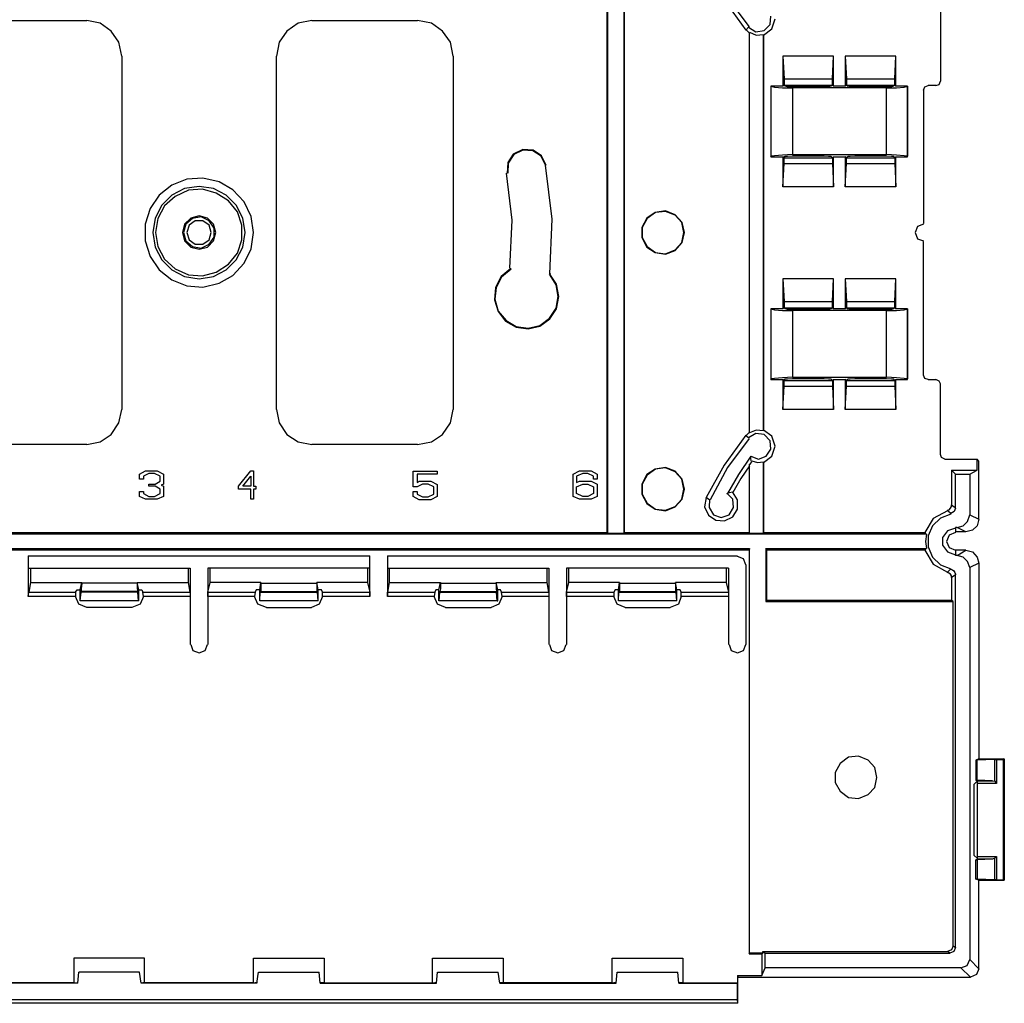
# Model space of a CAD drawing. Extents: x -0.4 to 9.3, y 0.4 to 14.1.
# Drawn here: x 1.9 to 5.3, y 0.4 to 3.8 of the extents above; entities that cross this region are included whole.
import ezdxf

# ---------------------------------------------------------------- set-up
doc = ezdxf.new("R2010")
doc.units = 0
doc.layers.add('7', color=7, linetype='CONTINUOUS')

msp = doc.modelspace()

# ---------------------------------------------------------------- linework, layer by layer
at = {"layer": '7'}
for p, q in [((3.933, 4.1546), (3.933, 2.0346)), ((3.9369, 2.0306), (3.9369, 4.1605)), ((3.994, 4.1605), (3.994, 2.0306)), ((3.996, 2.0346), (3.996, 4.1546)), ((4.3484, 3.9184), (4.4251, 3.8121)), ((4.3602, 3.9263), (4.4369, 3.8239)), ((5.1141, 3.879), (5.1141, 3.631)), ((1.7165, 3.8456), (2.0924, 3.8456)), ((2.1397, 3.8357), (2.0924, 3.8456)), ((2.1791, 3.8082), (2.1397, 3.8357)), ((2.8405, 3.8357), (2.8011, 3.8082)), ((2.8897, 3.8456), (2.8405, 3.8357)), ((2.8897, 3.8456), (3.2637, 3.8456)), ((3.3129, 3.8357), (3.2637, 3.8456)), ((3.3523, 3.8082), (3.3129, 3.8357)), ((4.5117, 3.8318), (4.5137, 3.8613)), ((4.5176, 3.816), (4.5295, 3.8515)), ((2.2066, 3.7688), (2.1791, 3.8082)), ((2.8011, 3.8082), (2.7736, 3.7688)), ((3.3799, 3.7688), (3.3523, 3.8082)), ((4.435, 3.822), (4.4251, 3.8121)), ((4.4251, 3.8141), (4.431, 3.8082)), ((4.431, 3.8082), (4.4369, 3.8023)), ((4.435, 3.822), (4.4606, 3.8062)), ((4.4389, 3.8023), (4.4369, 3.8003)), ((4.4369, 3.8003), (4.4369, 2.3889)), ((4.4389, 3.8042), (4.4625, 3.7944)), ((4.4389, 2.3889), (4.4389, 3.8023)), ((4.4606, 3.8062), (4.4901, 3.8101)), ((4.4881, 3.7944), (4.5176, 3.816)), ((4.4901, 3.8101), (4.5117, 3.8318)), ((2.2165, 3.7196), (2.2066, 3.7688)), ((2.7736, 3.7688), (2.7637, 3.7196)), ((3.3897, 3.7196), (3.3799, 3.7688)), ((4.4625, 3.7944), (4.4881, 3.7964)), ((4.4881, 3.7944), (4.4881, 2.3948)), ((4.4881, 2.3968), (4.4881, 3.7944)), ((2.2165, 3.7196), (2.2165, 2.4696)), ((2.7637, 2.4696), (2.7637, 3.7196)), ((3.3897, 3.7196), (3.3897, 2.4696)), ((4.557, 3.7196), (4.557, 3.6133)), ((4.7361, 3.7196), (4.557, 3.7196)), ((4.557, 3.7196), (4.561, 3.6389)), ((4.7322, 3.6389), (4.7361, 3.7196)), ((4.7361, 3.6133), (4.7361, 3.7196)), ((4.7775, 3.7196), (4.7775, 3.6133)), ((4.9566, 3.7196), (4.7775, 3.7196)), ((4.7775, 3.7196), (4.7814, 3.6389)), ((4.9527, 3.6389), (4.9566, 3.7196)), ((4.9566, 3.6133), (4.9566, 3.7196)), ((4.561, 3.6389), (4.7322, 3.6389)), ((4.561, 3.6389), (4.561, 3.6172)), ((4.7322, 3.6172), (4.7322, 3.6389)), ((4.7814, 3.6389), (4.9527, 3.6389)), ((4.7814, 3.6389), (4.7814, 3.6172)), ((4.9527, 3.6172), (4.9527, 3.6389)), ((5.1102, 3.6192), (5.1141, 3.631)), ((4.5137, 3.6133), (4.5137, 3.3633)), ((4.557, 3.6133), (4.5137, 3.6133)), ((4.5137, 3.6133), (4.5157, 3.6133)), ((4.5157, 3.3653), (4.5157, 3.6133)), ((4.5157, 3.6133), (4.5275, 3.6094)), ((4.5275, 3.6094), (4.555, 3.6074)), ((4.555, 3.6074), (4.5905, 3.6074)), ((4.561, 3.6172), (4.557, 3.6133)), ((4.561, 3.6172), (4.5649, 3.6133)), ((4.561, 3.6172), (4.7322, 3.6172)), ((4.5728, 3.6113), (4.5649, 3.6133)), ((4.5905, 3.6113), (4.5728, 3.6113)), ((4.7027, 3.6113), (4.5905, 3.6113)), ((4.9232, 3.6074), (4.5905, 3.6074)), ((4.5905, 3.6074), (4.5905, 3.3712)), ((4.7184, 3.6113), (4.7027, 3.6113)), ((4.7263, 3.6133), (4.7184, 3.6113)), ((4.7322, 3.6172), (4.7263, 3.6133)), ((4.7322, 3.6172), (4.7361, 3.6133)), ((4.7775, 3.6133), (4.7361, 3.6133)), ((4.7814, 3.6172), (4.7775, 3.6133)), ((4.7814, 3.6172), (4.7873, 3.6133)), ((4.7814, 3.6172), (4.9527, 3.6172)), ((4.7952, 3.6113), (4.7873, 3.6133)), ((4.811, 3.6113), (4.7952, 3.6113)), ((4.9232, 3.6113), (4.811, 3.6113)), ((4.9409, 3.6113), (4.9232, 3.6113)), ((4.9232, 3.3712), (4.9232, 3.6074)), ((4.9232, 3.6074), (4.9586, 3.6074)), ((4.9487, 3.6133), (4.9409, 3.6113)), ((4.9527, 3.6172), (4.9487, 3.6133)), ((4.9527, 3.6172), (4.9566, 3.6133)), ((4.998, 3.6133), (4.9566, 3.6133)), ((4.9586, 3.6074), (4.9861, 3.6094)), ((4.9861, 3.6094), (4.998, 3.6133)), ((4.998, 3.6133), (4.998, 3.3653)), ((4.998, 3.3633), (4.998, 3.6133)), ((5.055, 3.5995), (5.059, 3.6113)), ((5.055, 3.5995), (5.055, 3.1271)), ((5.059, 3.6113), (5.0708, 3.6153)), ((5.0984, 3.6153), (5.0708, 3.6153)), ((5.0984, 3.6153), (5.1102, 3.6192)), ((3.6358, 3.3889), (3.6023, 3.3731)), ((3.6358, 3.3869), (3.6043, 3.3712)), ((3.6732, 3.3869), (3.6358, 3.3889)), ((3.6712, 3.3849), (3.6358, 3.3869)), ((3.7007, 3.3653), (3.6712, 3.3849)), ((3.7027, 3.3672), (3.6732, 3.3869)), ((3.6023, 3.3731), (3.5826, 3.3436)), ((3.6043, 3.3712), (3.5846, 3.3416)), ((3.7165, 3.3338), (3.7007, 3.3653)), ((3.7184, 3.3338), (3.7027, 3.3672)), ((4.5137, 3.3633), (4.5157, 3.3653)), ((4.5137, 3.3633), (4.557, 3.3633)), ((4.5275, 3.3672), (4.5157, 3.3653)), ((4.555, 3.3692), (4.5275, 3.3672)), ((4.5905, 3.3712), (4.555, 3.3692)), ((4.561, 3.3594), (4.557, 3.3633)), ((4.557, 3.3633), (4.557, 3.257)), ((4.561, 3.3594), (4.5649, 3.3653)), ((4.561, 3.3397), (4.561, 3.3594)), ((4.561, 3.3594), (4.7322, 3.3594)), ((4.5649, 3.3653), (4.5728, 3.3653)), ((4.5728, 3.3653), (4.5905, 3.3672)), ((4.5905, 3.3712), (4.9232, 3.3712)), ((4.5905, 3.3672), (4.7027, 3.3672)), ((4.7027, 3.3672), (4.7184, 3.3653)), ((4.7184, 3.3653), (4.7263, 3.3653)), ((4.7322, 3.3594), (4.7263, 3.3653)), ((4.7322, 3.3594), (4.7361, 3.3633)), ((4.7322, 3.3594), (4.7322, 3.3397)), ((4.7361, 3.3633), (4.7775, 3.3633)), ((4.7361, 3.257), (4.7361, 3.3633)), ((4.7814, 3.3594), (4.7775, 3.3633)), ((4.7775, 3.3633), (4.7775, 3.257)), ((4.7814, 3.3594), (4.7873, 3.3653)), ((4.7814, 3.3397), (4.7814, 3.3594)), ((4.7814, 3.3594), (4.9527, 3.3594)), ((4.7873, 3.3653), (4.7952, 3.3653)), ((4.7952, 3.3653), (4.811, 3.3672)), ((4.811, 3.3672), (4.9232, 3.3672)), ((4.9586, 3.3692), (4.9232, 3.3712)), ((4.9232, 3.3672), (4.9409, 3.3653)), ((4.9409, 3.3653), (4.9487, 3.3653)), ((4.9527, 3.3594), (4.9487, 3.3653)), ((4.9527, 3.3594), (4.9566, 3.3633)), ((4.9527, 3.3594), (4.9527, 3.3397)), ((4.9566, 3.3633), (4.998, 3.3633)), ((4.9566, 3.257), (4.9566, 3.3633)), ((4.9861, 3.3672), (4.9586, 3.3692)), ((4.998, 3.3653), (4.9861, 3.3672)), ((4.998, 3.3633), (4.998, 3.3653)), ((3.5826, 3.3436), (3.5806, 3.3062)), ((3.5846, 3.3416), (3.5826, 3.3062)), ((3.7184, 3.3338), (3.7165, 3.3338)), ((3.7401, 3.1428), (3.7165, 3.3338)), ((3.7401, 3.1428), (3.7165, 3.3338)), ((4.557, 3.257), (4.561, 3.3397)), ((4.561, 3.3397), (4.7322, 3.3397)), ((4.7322, 3.3397), (4.7361, 3.257)), ((4.7775, 3.257), (4.7814, 3.3397)), ((4.7814, 3.3397), (4.9527, 3.3397)), ((4.9527, 3.3397), (4.9566, 3.257)), ((2.4468, 3.2846), (2.3936, 3.2629)), ((2.5039, 3.2885), (2.4468, 3.2846)), ((2.561, 3.2747), (2.5039, 3.2885)), ((3.5787, 3.3062), (3.5806, 3.3062)), ((3.5984, 3.1389), (3.5787, 3.3062)), ((3.5984, 3.1389), (3.5787, 3.3062)), ((2.3936, 3.2629), (2.3484, 3.2275)), ((2.4389, 3.2511), (2.3936, 3.2275)), ((2.4527, 3.2452), (2.4054, 3.2235)), ((2.4901, 3.259), (2.4389, 3.2511)), ((2.5019, 3.2491), (2.4527, 3.2452)), ((2.5413, 3.2511), (2.4901, 3.259)), ((2.5511, 3.2353), (2.5019, 3.2491)), ((2.5865, 3.2275), (2.5413, 3.2511)), ((2.6102, 3.2472), (2.561, 3.2747)), ((2.6495, 3.2038), (2.6102, 3.2472)), ((4.7361, 3.257), (4.557, 3.257)), ((4.9566, 3.257), (4.7775, 3.257)), ((2.3484, 3.2275), (2.3169, 3.1802)), ((2.3936, 3.2275), (2.3582, 3.192)), ((2.4054, 3.2235), (2.368, 3.1901)), ((2.5944, 3.2078), (2.5511, 3.2353)), ((2.622, 3.192), (2.5865, 3.2275)), ((2.6259, 3.1684), (2.5944, 3.2078)), ((2.3169, 3.1802), (2.2991, 3.1251)), ((2.3582, 3.192), (2.3346, 3.1468)), ((2.368, 3.1901), (2.3444, 3.1448)), ((2.6456, 3.1468), (2.622, 3.192)), ((2.6751, 3.1527), (2.6495, 3.2038)), ((4.1417, 3.1723), (4.1043, 3.1664)), ((4.1751, 3.1586), (4.1417, 3.1723)), ((2.3346, 3.1468), (2.3267, 3.0956)), ((2.3444, 3.1448), (2.3365, 3.0956)), ((2.4606, 3.1468), (2.4389, 3.1251)), ((2.4665, 3.1448), (2.4428, 3.1251)), ((2.4763, 3.1369), (2.4547, 3.1212)), ((2.4901, 3.1546), (2.4606, 3.1468)), ((2.498, 3.1507), (2.4665, 3.1448)), ((2.5039, 3.1369), (2.4763, 3.1369)), ((2.5196, 3.1468), (2.4901, 3.1546)), ((2.5255, 3.1369), (2.498, 3.1507)), ((2.5255, 3.1212), (2.5039, 3.1369)), ((2.5413, 3.1251), (2.5196, 3.1468)), ((2.5432, 3.1113), (2.5255, 3.1369)), ((2.6417, 3.1212), (2.6259, 3.1684)), ((2.6535, 3.0956), (2.6456, 3.1468)), ((2.683, 3.0956), (2.6751, 3.1527)), ((3.5905, 2.9696), (3.5984, 3.1389)), ((3.5905, 2.9696), (3.5984, 3.1389)), ((3.7322, 2.9499), (3.7401, 3.1428)), ((3.7322, 2.9499), (3.7401, 3.1428)), ((4.0747, 3.1468), (4.057, 3.1133)), ((4.0767, 3.1448), (4.059, 3.1133)), ((4.1043, 3.1664), (4.0747, 3.1468)), ((4.1062, 3.1664), (4.0767, 3.1448)), ((4.1417, 3.1704), (4.1062, 3.1664)), ((4.1751, 3.1566), (4.1417, 3.1704)), ((4.2007, 3.131), (4.1751, 3.1586)), ((4.1987, 3.131), (4.1751, 3.1566)), ((2.2991, 3.1251), (2.2991, 3.066)), ((2.4389, 3.1251), (2.431, 3.0956)), ((2.4428, 3.1251), (2.435, 3.0956)), ((2.4547, 3.1212), (2.4468, 3.0956)), ((2.5334, 3.0956), (2.5255, 3.1212)), ((2.5491, 3.0956), (2.5413, 3.1251)), ((2.5432, 3.0798), (2.5432, 3.1113)), ((2.6417, 3.07), (2.6417, 3.1212)), ((4.057, 3.1133), (4.057, 3.0779)), ((4.059, 3.1133), (4.059, 3.0779)), ((4.2066, 3.0956), (4.1987, 3.131)), ((4.2086, 3.0956), (4.2007, 3.131)), ((5.0334, 3.1172), (5.0255, 3.0956)), ((5.055, 3.1251), (5.0334, 3.1172)), ((2.3267, 3.0956), (2.3346, 3.0444)), ((2.3365, 3.0956), (2.3444, 3.0464)), ((2.431, 3.0956), (2.4389, 3.066)), ((2.435, 3.0956), (2.4428, 3.066)), ((2.4468, 3.0956), (2.4547, 3.07)), ((2.4547, 3.07), (2.4763, 3.0542)), ((2.5039, 3.0542), (2.5255, 3.07)), ((2.5255, 3.07), (2.5334, 3.0956)), ((2.5255, 3.0542), (2.5432, 3.0798)), ((2.5413, 3.066), (2.5491, 3.0956)), ((2.6259, 3.0227), (2.6417, 3.07)), ((2.6456, 3.0444), (2.6535, 3.0956)), ((2.6751, 3.0385), (2.683, 3.0956)), ((4.057, 3.0779), (4.0747, 3.0444)), ((4.059, 3.0779), (4.0767, 3.0464)), ((4.1987, 3.0601), (4.2066, 3.0956)), ((4.2007, 3.0601), (4.2086, 3.0956)), ((5.0255, 3.0956), (5.0334, 3.0739)), ((5.0334, 3.0739), (5.055, 3.066)), ((2.2991, 3.066), (2.3169, 3.0109)), ((2.3346, 3.0444), (2.3582, 2.9991)), ((2.3444, 3.0464), (2.368, 3.0011)), ((2.4389, 3.066), (2.4606, 3.0444)), ((2.4428, 3.066), (2.4665, 3.0464)), ((2.4606, 3.0444), (2.4901, 3.0365)), ((2.4665, 3.0464), (2.498, 3.0405)), ((2.4763, 3.0542), (2.5039, 3.0542)), ((2.4901, 3.0365), (2.5196, 3.0444)), ((2.498, 3.0405), (2.5255, 3.0542)), ((2.5196, 3.0444), (2.5413, 3.066)), ((2.622, 2.9991), (2.6456, 3.0444)), ((2.6495, 2.9873), (2.6751, 3.0385)), ((4.0747, 3.0444), (4.1043, 3.0247)), ((4.0767, 3.0464), (4.1062, 3.0247)), ((4.1417, 3.0208), (4.1751, 3.0346)), ((4.1417, 3.0188), (4.1751, 3.0326)), ((4.1751, 3.0326), (4.2007, 3.0601)), ((4.1751, 3.0346), (4.1987, 3.0601)), ((5.055, 2.5916), (5.055, 3.0641)), ((2.3169, 3.0109), (2.3484, 2.9637)), ((2.3582, 2.9991), (2.3936, 2.9637)), ((2.368, 3.0011), (2.4054, 2.9676)), ((2.5865, 2.9637), (2.622, 2.9991)), ((2.5944, 2.9834), (2.6259, 3.0227)), ((4.1043, 3.0247), (4.1417, 3.0188)), ((4.1062, 3.0247), (4.1417, 3.0208)), ((2.3484, 2.9637), (2.3936, 2.9283)), ((2.3936, 2.9637), (2.4389, 2.9401)), ((2.4054, 2.9676), (2.4527, 2.946)), ((2.5413, 2.9401), (2.5865, 2.9637)), ((2.5511, 2.9558), (2.5944, 2.9834)), ((2.6102, 2.944), (2.6495, 2.9873)), ((3.5924, 2.9676), (3.559, 2.9401)), ((3.5944, 2.9657), (3.561, 2.9381)), ((3.5924, 2.9696), (3.5924, 2.9676)), ((2.3936, 2.9283), (2.4468, 2.9066)), ((2.4389, 2.9401), (2.4901, 2.9322)), ((2.4527, 2.946), (2.5019, 2.942)), ((2.4901, 2.9322), (2.5413, 2.9401)), ((2.5019, 2.942), (2.5511, 2.9558)), ((2.561, 2.9164), (2.6102, 2.944)), ((3.559, 2.9401), (3.5393, 2.9007)), ((3.561, 2.9381), (3.5413, 2.9007)), ((3.7539, 2.9105), (3.7302, 2.9479)), ((3.7342, 2.9499), (3.7322, 2.9479)), ((3.7558, 2.9125), (3.7322, 2.9479)), ((4.557, 2.9322), (4.557, 2.8259)), ((4.7361, 2.9322), (4.557, 2.9322)), ((4.557, 2.9322), (4.561, 2.8515)), ((4.7322, 2.8515), (4.7361, 2.9322)), ((4.7361, 2.8259), (4.7361, 2.9322)), ((4.7775, 2.9322), (4.7775, 2.8259)), ((4.9566, 2.9322), (4.7775, 2.9322)), ((4.7775, 2.9322), (4.7814, 2.8515)), ((4.9527, 2.8515), (4.9566, 2.9322)), ((4.9566, 2.8259), (4.9566, 2.9322)), ((2.4468, 2.9066), (2.5039, 2.9027)), ((2.5039, 2.9027), (2.561, 2.9164)), ((3.5393, 2.9007), (3.5354, 2.8574)), ((3.5413, 2.9007), (3.5373, 2.8594)), ((3.7617, 2.8692), (3.7539, 2.9105)), ((3.7637, 2.8692), (3.7558, 2.9125)), ((3.5373, 2.8594), (3.5491, 2.818)), ((3.7539, 2.8279), (3.7617, 2.8692)), ((3.7558, 2.8259), (3.7637, 2.8692)), ((3.5354, 2.8574), (3.5491, 2.816)), ((3.7302, 2.7924), (3.7539, 2.8279)), ((3.7322, 2.7905), (3.7558, 2.8259)), ((4.5137, 2.8259), (4.5157, 2.8259)), ((4.5137, 2.8259), (4.5137, 2.5759)), ((4.557, 2.8259), (4.5137, 2.8259)), ((4.5157, 2.5779), (4.5157, 2.8259)), ((4.5157, 2.8259), (4.5275, 2.822)), ((4.561, 2.8298), (4.557, 2.8259)), ((4.561, 2.8515), (4.7322, 2.8515)), ((4.561, 2.8515), (4.561, 2.8298)), ((4.561, 2.8298), (4.5649, 2.8259)), ((4.561, 2.8298), (4.7322, 2.8298)), ((4.5728, 2.8239), (4.5649, 2.8259)), ((4.5905, 2.8239), (4.5728, 2.8239)), ((4.7027, 2.8239), (4.5905, 2.8239)), ((4.7184, 2.8239), (4.7027, 2.8239)), ((4.7263, 2.8259), (4.7184, 2.8239)), ((4.7322, 2.8298), (4.7263, 2.8259)), ((4.7322, 2.8298), (4.7322, 2.8515)), ((4.7322, 2.8298), (4.7361, 2.8259)), ((4.7775, 2.8259), (4.7361, 2.8259)), ((4.7814, 2.8298), (4.7775, 2.8259)), ((4.7814, 2.8515), (4.9527, 2.8515)), ((4.7814, 2.8515), (4.7814, 2.8298)), ((4.7814, 2.8298), (4.7873, 2.8259)), ((4.7814, 2.8298), (4.9527, 2.8298)), ((4.7952, 2.8239), (4.7873, 2.8259)), ((4.811, 2.8239), (4.7952, 2.8239)), ((4.9232, 2.8239), (4.811, 2.8239)), ((4.9409, 2.8239), (4.9232, 2.8239)), ((4.9487, 2.8259), (4.9409, 2.8239)), ((4.9527, 2.8298), (4.9487, 2.8259)), ((4.9527, 2.8298), (4.9527, 2.8515)), ((4.9527, 2.8298), (4.9566, 2.8259)), ((4.998, 2.8259), (4.9566, 2.8259)), ((4.9861, 2.822), (4.998, 2.8259)), ((4.998, 2.8259), (4.998, 2.5779)), ((4.998, 2.5759), (4.998, 2.8259)), ((3.5491, 2.818), (3.5767, 2.7846)), ((3.5491, 2.816), (3.5747, 2.7826)), ((3.6968, 2.7668), (3.7302, 2.7924)), ((3.6968, 2.7649), (3.7322, 2.7905)), ((4.5275, 2.822), (4.555, 2.82)), ((4.555, 2.82), (4.5905, 2.82)), ((4.5905, 2.82), (4.5905, 2.5838)), ((4.9232, 2.82), (4.5905, 2.82)), ((4.9232, 2.82), (4.9586, 2.82)), ((4.9232, 2.5838), (4.9232, 2.82)), ((4.9586, 2.82), (4.9861, 2.822)), ((3.5747, 2.7826), (3.6121, 2.7609)), ((3.5767, 2.7846), (3.6121, 2.7629)), ((3.6121, 2.7629), (3.6554, 2.757)), ((3.6121, 2.7609), (3.6554, 2.755)), ((3.6554, 2.757), (3.6968, 2.7668)), ((3.6554, 2.755), (3.6968, 2.7649)), ((4.5275, 2.5798), (4.5157, 2.5779)), ((4.555, 2.5818), (4.5275, 2.5798)), ((4.5905, 2.5838), (4.555, 2.5818)), ((4.5728, 2.5779), (4.5905, 2.5798)), ((4.5905, 2.5838), (4.9232, 2.5838)), ((4.5905, 2.5798), (4.7027, 2.5798)), ((4.7027, 2.5798), (4.7184, 2.5779)), ((4.7952, 2.5779), (4.811, 2.5798)), ((4.811, 2.5798), (4.9232, 2.5798)), ((4.9586, 2.5818), (4.9232, 2.5838)), ((4.9232, 2.5798), (4.9409, 2.5779)), ((4.9861, 2.5798), (4.9586, 2.5818)), ((4.998, 2.5779), (4.9861, 2.5798)), ((5.059, 2.5798), (5.055, 2.5916)), ((5.0708, 2.5759), (5.059, 2.5798)), ((4.5137, 2.5759), (4.5157, 2.5779)), ((4.5137, 2.5759), (4.557, 2.5759)), ((4.561, 2.572), (4.557, 2.5759)), ((4.557, 2.5759), (4.557, 2.4696)), ((4.557, 2.4696), (4.561, 2.5523)), ((4.561, 2.572), (4.5649, 2.5779)), ((4.561, 2.5523), (4.561, 2.572)), ((4.561, 2.572), (4.7322, 2.572)), ((4.561, 2.5523), (4.7322, 2.5523)), ((4.5649, 2.5779), (4.5728, 2.5779)), ((4.7184, 2.5779), (4.7263, 2.5779)), ((4.7322, 2.572), (4.7263, 2.5779)), ((4.7322, 2.572), (4.7361, 2.5759)), ((4.7322, 2.572), (4.7322, 2.5523)), ((4.7322, 2.5523), (4.7361, 2.4696)), ((4.7361, 2.5759), (4.7775, 2.5759)), ((4.7361, 2.4696), (4.7361, 2.5759)), ((4.7814, 2.572), (4.7775, 2.5759)), ((4.7775, 2.5759), (4.7775, 2.4696)), ((4.7775, 2.4696), (4.7814, 2.5523)), ((4.7814, 2.572), (4.7873, 2.5779)), ((4.7814, 2.5523), (4.7814, 2.572)), ((4.7814, 2.572), (4.9527, 2.572)), ((4.7814, 2.5523), (4.9527, 2.5523)), ((4.7873, 2.5779), (4.7952, 2.5779)), ((4.9409, 2.5779), (4.9487, 2.5779)), ((4.9527, 2.572), (4.9487, 2.5779)), ((4.9527, 2.572), (4.9566, 2.5759)), ((4.9527, 2.572), (4.9527, 2.5523)), ((4.9527, 2.5523), (4.9566, 2.4696)), ((4.9566, 2.5759), (4.998, 2.5759)), ((4.9566, 2.4696), (4.9566, 2.5759)), ((4.998, 2.5759), (4.998, 2.5779)), ((5.0708, 2.5759), (5.0984, 2.5759)), ((5.1102, 2.57), (5.0984, 2.5759)), ((5.1141, 2.5601), (5.1102, 2.57)), ((5.1141, 2.3101), (5.1141, 2.5601)), ((2.2066, 2.4223), (2.2165, 2.4696)), ((2.7637, 2.4696), (2.7736, 2.4223)), ((3.3799, 2.4223), (3.3897, 2.4696)), ((4.7361, 2.4696), (4.557, 2.4696)), ((4.9566, 2.4696), (4.7775, 2.4696)), ((2.1791, 2.381), (2.2066, 2.4223)), ((2.7736, 2.4223), (2.8011, 2.381)), ((3.3523, 2.381), (3.3799, 2.4223)), ((2.1397, 2.3554), (2.1791, 2.381)), ((2.8011, 2.381), (2.8405, 2.3554)), ((3.3129, 2.3554), (3.3523, 2.381)), ((4.4251, 2.379), (4.3484, 2.2727)), ((4.431, 2.383), (4.4251, 2.3771)), ((4.435, 2.3692), (4.4251, 2.3771)), ((4.4369, 2.3889), (4.431, 2.383)), ((4.4606, 2.3849), (4.435, 2.3692)), ((4.4369, 2.3889), (4.4389, 2.3889)), ((4.4625, 2.3968), (4.4389, 2.3869)), ((4.4901, 2.381), (4.4606, 2.3849)), ((4.4881, 2.3948), (4.4625, 2.3968)), ((4.5176, 2.3751), (4.4881, 2.3968)), ((4.4881, 2.3948), (4.4881, 2.3968)), ((4.5117, 2.3594), (4.4901, 2.381)), ((4.5295, 2.3397), (4.5176, 2.3751)), ((2.0924, 2.3456), (1.7165, 2.3456)), ((2.0924, 2.3456), (2.1397, 2.3554)), ((2.8405, 2.3554), (2.8897, 2.3456)), ((3.2637, 2.3456), (2.8897, 2.3456)), ((3.2637, 2.3456), (3.3129, 2.3554)), ((4.4369, 2.3672), (4.3602, 2.2649)), ((4.5137, 2.3298), (4.5117, 2.3594)), ((4.5176, 2.3042), (4.5295, 2.3397)), ((4.4428, 2.3042), (4.3995, 2.2393)), ((4.4428, 2.2983), (4.4428, 2.3042)), ((4.4428, 2.3042), (4.4704, 2.2944)), ((4.4704, 2.2944), (4.498, 2.3042)), ((4.4881, 2.2826), (4.5176, 2.3042)), ((4.498, 2.3042), (4.5137, 2.3298)), ((5.118, 2.3003), (5.1141, 2.3101)), ((5.1299, 2.2944), (5.118, 2.3003)), ((4.3484, 2.2727), (4.2854, 2.1586)), ((4.4389, 2.2708), (4.4074, 2.2255)), ((4.4389, 2.2767), (4.4369, 2.2708)), ((4.4369, 2.2708), (4.4369, 2.0346)), ((4.4428, 2.2806), (4.4389, 2.2747)), ((4.4389, 2.0326), (4.4389, 2.2767)), ((4.4448, 2.2865), (4.4428, 2.2983)), ((4.4468, 2.2846), (4.4428, 2.2806)), ((4.4468, 2.2885), (4.4665, 2.2826)), ((4.4665, 2.2826), (4.4881, 2.2846)), ((4.4881, 2.2826), (4.4881, 2.0326)), ((4.4881, 2.0346), (4.4881, 2.2826)), ((5.1299, 2.2944), (5.244, 2.2944)), ((5.2499, 2.2865), (5.244, 2.2944)), ((5.244, 2.255), (5.244, 2.2944)), ((5.2499, 2.0818), (5.2499, 2.2865)), ((2.2795, 2.2412), (2.3011, 2.2531)), ((2.2795, 2.2235), (2.2795, 2.2412)), ((2.3129, 2.2432), (2.2932, 2.2334)), ((2.2932, 2.2334), (2.2932, 2.2235)), ((2.3011, 2.2531), (2.3424, 2.2531)), ((2.3326, 2.2432), (2.3129, 2.2432)), ((2.3523, 2.2334), (2.3326, 2.2432)), ((2.3424, 2.2531), (2.3641, 2.2412)), ((2.3523, 2.2157), (2.3523, 2.2334)), ((2.3641, 2.2412), (2.3641, 2.2058)), ((2.6299, 2.1979), (2.6732, 2.2531)), ((2.6456, 2.1979), (2.6732, 2.2334)), ((2.6732, 2.2531), (2.683, 2.2531)), ((2.6732, 2.2334), (2.6732, 2.1979)), ((2.683, 2.2531), (2.683, 2.1979)), ((3.248, 2.2511), (3.3326, 2.2511)), ((3.248, 2.196), (3.248, 2.2511)), ((3.2617, 2.2412), (3.2617, 2.2117)), ((3.3326, 2.2412), (3.2617, 2.2412)), ((3.3326, 2.2511), (3.3326, 2.2412)), ((3.8149, 2.2412), (3.8365, 2.2531)), ((3.8149, 2.1625), (3.8149, 2.2412)), ((3.8484, 2.2432), (3.8267, 2.2334)), ((3.8267, 2.2334), (3.8267, 2.2117)), ((3.8365, 2.2531), (3.8779, 2.2531)), ((3.8661, 2.2432), (3.8484, 2.2432)), ((3.8858, 2.2334), (3.8661, 2.2432)), ((3.8779, 2.2531), (3.8995, 2.2412)), ((3.8858, 2.2235), (3.8858, 2.2334)), ((3.8995, 2.2412), (3.8995, 2.2235)), ((4.0747, 2.2393), (4.057, 2.2058)), ((4.0767, 2.2373), (4.059, 2.2058)), ((4.1043, 2.259), (4.0747, 2.2393)), ((4.1062, 2.259), (4.0767, 2.2373)), ((4.1417, 2.2649), (4.1043, 2.259)), ((4.1417, 2.2629), (4.1062, 2.259)), ((4.1751, 2.2511), (4.1417, 2.2649)), ((4.1751, 2.2491), (4.1417, 2.2629)), ((4.2007, 2.2235), (4.1751, 2.2511)), ((4.1987, 2.2235), (4.1751, 2.2491)), ((4.3602, 2.2649), (4.2991, 2.1507)), ((4.3995, 2.2393), (4.3602, 2.1723)), ((5.1535, 2.255), (5.244, 2.255)), ((5.1535, 2.255), (5.1535, 2.133)), ((5.1535, 2.255), (5.1673, 2.2412)), ((5.1673, 2.1212), (5.1673, 2.2412)), ((5.1673, 2.2412), (5.2184, 2.2412)), ((5.2184, 2.2412), (5.244, 2.255)), ((5.2184, 2.2412), (5.2184, 2.0975)), ((2.2932, 2.2235), (2.2795, 2.2235)), ((2.3129, 2.2058), (2.3346, 2.2058)), ((2.3129, 2.1979), (2.3129, 2.2058)), ((2.3346, 2.1979), (2.3129, 2.1979)), ((2.3346, 2.2058), (2.3523, 2.2157)), ((2.3523, 2.1881), (2.3346, 2.1979)), ((2.3641, 2.2058), (2.3562, 2.2019)), ((2.3562, 2.2019), (2.3641, 2.1979)), ((2.3641, 2.1979), (2.3641, 2.1625)), ((2.6299, 2.1881), (2.6299, 2.1979)), ((2.6732, 2.1979), (2.6456, 2.1979)), ((2.683, 2.1979), (2.6909, 2.1979)), ((2.6909, 2.1979), (2.6909, 2.1881)), ((3.2617, 2.196), (3.248, 2.196)), ((3.2617, 2.2117), (3.2696, 2.2157)), ((3.2814, 2.2058), (3.2617, 2.196)), ((3.2696, 2.2157), (3.311, 2.2157)), ((3.3011, 2.2058), (3.2814, 2.2058)), ((3.3208, 2.196), (3.3011, 2.2058)), ((3.311, 2.2157), (3.3326, 2.2038)), ((3.3208, 2.1704), (3.3208, 2.196)), ((3.3326, 2.2038), (3.3326, 2.1625)), ((3.8267, 2.2117), (3.8365, 2.2157)), ((3.8267, 2.196), (3.8484, 2.2058)), ((3.8267, 2.1723), (3.8267, 2.196)), ((3.8365, 2.2157), (3.8779, 2.2157)), ((3.8484, 2.2058), (3.8661, 2.2058)), ((3.8661, 2.2058), (3.8858, 2.196)), ((3.8779, 2.2157), (3.8995, 2.2058)), ((3.8995, 2.2235), (3.8858, 2.2235)), ((3.8858, 2.196), (3.8858, 2.1723)), ((3.8995, 2.2058), (3.8995, 2.1625)), ((4.057, 2.2058), (4.057, 2.1704)), ((4.059, 2.2058), (4.059, 2.1704)), ((4.2066, 2.1881), (4.1987, 2.2235)), ((4.2086, 2.1881), (4.2007, 2.2235)), ((4.4074, 2.2255), (4.3799, 2.1763)), ((2.2795, 2.1802), (2.2932, 2.1802)), ((2.2795, 2.1625), (2.2795, 2.1802)), ((2.3011, 2.1527), (2.2795, 2.1625)), ((2.2932, 2.1802), (2.2932, 2.1723)), ((2.2932, 2.1723), (2.3129, 2.1625)), ((2.3129, 2.1625), (2.3326, 2.1625)), ((2.3326, 2.1625), (2.3523, 2.1723)), ((2.3641, 2.1625), (2.3424, 2.1527)), ((2.3523, 2.1723), (2.3523, 2.1881)), ((2.6732, 2.1881), (2.6299, 2.1881)), ((2.6732, 2.1527), (2.6732, 2.1881)), ((2.683, 2.1881), (2.683, 2.1527)), ((2.6909, 2.1881), (2.683, 2.1881)), ((3.248, 2.1802), (3.2617, 2.1802)), ((3.248, 2.1625), (3.248, 2.1802)), ((3.2696, 2.1507), (3.248, 2.1625)), ((3.2617, 2.1802), (3.2617, 2.1704)), ((3.2617, 2.1704), (3.2814, 2.1605)), ((3.3011, 2.1605), (3.3208, 2.1704)), ((3.3326, 2.1625), (3.311, 2.1507)), ((3.8365, 2.1527), (3.8149, 2.1625)), ((3.8484, 2.1625), (3.8267, 2.1723)), ((3.8661, 2.1625), (3.8484, 2.1625)), ((3.8858, 2.1723), (3.8661, 2.1625)), ((3.8995, 2.1625), (3.8779, 2.1527)), ((4.057, 2.1704), (4.0747, 2.1369)), ((4.059, 2.1704), (4.0767, 2.1389)), ((4.1987, 2.1527), (4.2066, 2.1881)), ((4.2007, 2.1527), (4.2086, 2.1881)), ((4.3582, 2.1723), (4.3602, 2.1743)), ((4.3799, 2.1527), (4.3582, 2.1743)), ((4.3602, 2.1743), (4.368, 2.1763)), ((4.368, 2.1763), (4.3779, 2.1783)), ((4.3956, 2.1507), (4.3779, 2.1783)), ((2.3424, 2.1527), (2.3011, 2.1527)), ((2.683, 2.1527), (2.6732, 2.1527)), ((3.311, 2.1507), (3.2696, 2.1507)), ((3.2814, 2.1605), (3.3011, 2.1605)), ((3.8779, 2.1527), (3.8365, 2.1527)), ((4.0747, 2.1369), (4.1043, 2.1172)), ((4.0767, 2.1389), (4.1062, 2.1172)), ((4.1417, 2.1133), (4.1751, 2.1271)), ((4.1751, 2.1251), (4.2007, 2.1527)), ((4.1751, 2.1271), (4.1987, 2.1527)), ((4.2854, 2.1586), (4.2795, 2.1251)), ((4.2972, 2.1507), (4.2834, 2.1586)), ((4.2972, 2.1527), (4.2952, 2.1231)), ((4.3818, 2.1231), (4.3799, 2.1527)), ((4.3956, 2.1172), (4.3956, 2.1507)), ((5.1495, 2.1212), (5.1535, 2.1271)), ((5.1535, 2.1271), (5.1535, 2.133)), ((5.1535, 2.133), (5.1633, 2.1251)), ((4.1043, 2.1172), (4.1417, 2.1113)), ((4.1062, 2.1172), (4.1417, 2.1133)), ((4.1417, 2.1113), (4.1751, 2.1251)), ((4.2795, 2.1251), (4.2932, 2.0956)), ((4.2932, 2.0956), (4.3188, 2.0779)), ((4.2952, 2.1231), (4.311, 2.0975)), ((4.311, 2.0975), (4.3385, 2.0877)), ((4.3385, 2.0877), (4.3661, 2.0975)), ((4.3661, 2.0975), (4.3818, 2.1231)), ((4.3799, 2.0897), (4.3956, 2.1172)), ((5.1397, 2.1113), (5.0885, 2.0838)), ((5.1515, 2.0995), (5.1141, 2.0857)), ((5.1377, 2.1133), (5.1456, 2.1153)), ((5.1436, 2.1074), (5.1377, 2.1133)), ((5.1495, 2.1035), (5.1436, 2.1074)), ((5.1456, 2.1153), (5.1495, 2.1212)), ((5.1495, 2.1015), (5.1495, 2.1035)), ((5.1515, 2.1015), (5.1495, 2.1015)), ((5.1574, 2.1054), (5.1515, 2.1015)), ((5.1633, 2.1094), (5.1574, 2.1054)), ((5.1633, 2.1251), (5.1673, 2.1212)), ((5.1653, 2.1153), (5.1633, 2.1094)), ((5.1673, 2.1212), (5.1653, 2.1153)), ((5.2106, 2.0739), (5.2184, 2.0975)), ((5.2184, 2.0975), (5.2499, 2.0818)), ((4.3188, 2.0779), (4.3503, 2.0759)), ((4.3503, 2.0759), (4.3799, 2.0897)), ((5.0885, 2.0838), (5.059, 2.0346)), ((5.0865, 2.0582), (5.0708, 2.0227)), ((5.1141, 2.0857), (5.0865, 2.0582)), ((5.1732, 2.0523), (5.1948, 2.0582)), ((5.1948, 2.0582), (5.2106, 2.0739)), ((5.244, 2.0582), (5.2283, 2.0424)), ((5.2499, 2.0818), (5.244, 2.0582)), ((5.0629, 2.0286), (-0.0827, 2.0286)), ((1.0472, 2.0346), (3.933, 2.0346)), ((3.933, 2.0346), (3.9369, 2.0306)), ((3.994, 2.0306), (3.9369, 2.0306)), ((3.996, 2.0346), (3.994, 2.0306)), ((3.996, 2.0346), (4.4369, 2.0346)), ((4.4369, 2.0346), (4.4389, 2.0326)), ((4.4389, 2.0326), (4.4881, 2.0326)), ((4.4881, 2.0346), (5.059, 2.0346)), ((4.4881, 2.0326), (4.4881, 2.0346)), ((5.059, 2.0346), (5.0629, 2.0286)), ((5.0649, 2.0286), (5.061, 2.0031)), ((5.0708, 2.0227), (5.0708, 1.9834)), ((5.1397, 2.0405), (5.122, 2.0168)), ((5.1456, 2.0247), (5.1358, 2.0031)), ((5.1673, 2.0503), (5.1397, 2.0405)), ((5.1673, 2.0346), (5.1456, 2.0247)), ((5.1732, 2.0523), (5.1673, 2.0523)), ((5.1673, 2.0523), (5.1673, 2.0365)), ((5.2047, 2.0365), (5.1673, 2.0365)), ((5.2047, 2.0365), (5.1732, 2.0523)), ((5.2283, 2.0424), (5.2047, 2.0365)), ((5.061, 2.0031), (5.0649, 1.9775)), ((5.122, 2.0168), (5.122, 1.9893)), ((5.122, 1.9893), (5.1397, 1.9657)), ((5.1358, 2.0031), (5.1456, 1.9814)), ((0.5413, 1.9775), (4.4389, 1.9775)), ((4.4369, 1.9716), (0.5432, 1.9716)), ((1.8858, 1.9519), (3.0944, 1.9519)), ((1.8858, 1.9519), (1.8858, 1.9086)), ((3.0944, 1.9086), (3.0944, 1.9519)), ((3.1574, 1.9519), (3.1574, 1.9086)), ((3.1574, 1.9519), (4.3956, 1.9519)), ((4.4389, 1.9775), (4.4369, 1.9716)), ((4.4369, 1.9716), (4.4369, 0.5444)), ((4.4389, 0.5464), (4.4389, 1.9775)), ((4.496, 1.9775), (4.496, 1.7905)), ((4.496, 1.9775), (5.0629, 1.9775)), ((4.4999, 1.9716), (4.496, 1.9775)), ((5.059, 1.9716), (4.4999, 1.9716)), ((4.4999, 1.7944), (4.4999, 1.9716)), ((5.0629, 1.9775), (5.059, 1.9716)), ((5.059, 1.9716), (5.0885, 1.9223)), ((5.0708, 1.9834), (5.0865, 1.9479)), ((5.1397, 1.9657), (5.1673, 1.9558)), ((5.1456, 1.9814), (5.1673, 1.9716)), ((5.2047, 1.9716), (5.1673, 1.9716)), ((5.1673, 1.9716), (5.1673, 1.9538)), ((5.1732, 1.9538), (5.1673, 1.9538)), ((5.1732, 1.9538), (5.2047, 1.9716)), ((5.1948, 1.9479), (5.1732, 1.9538)), ((5.2047, 1.9716), (5.2283, 1.9657)), ((5.2283, 1.9657), (5.244, 1.9479)), ((4.4173, 1.942), (4.3956, 1.9499)), ((4.4251, 1.9204), (4.4173, 1.942)), ((4.4271, 1.6389), (4.4271, 1.9204)), ((5.0865, 1.9479), (5.1141, 1.9204)), ((5.0885, 1.9223), (5.1397, 1.8948)), ((5.1141, 1.9204), (5.1515, 1.9066)), ((5.2106, 1.9322), (5.1948, 1.9479)), ((5.2184, 1.9105), (5.2106, 1.9322)), ((5.2499, 1.9263), (5.2184, 1.9105)), ((5.244, 1.9479), (5.2499, 1.9263)), ((5.2499, 1.9263), (5.2499, 1.2334)), ((1.8858, 1.9086), (1.8858, 1.8082)), ((1.8858, 1.9086), (1.8936, 1.9086)), ((1.8936, 1.9086), (1.8936, 1.8574)), ((1.8936, 1.9086), (2.4527, 1.9086)), ((2.4527, 1.8574), (2.4527, 1.9086)), ((2.4527, 1.9086), (2.4586, 1.9086)), ((2.4586, 1.9086), (2.4586, 1.8082)), ((2.5216, 1.9086), (2.5216, 1.8082)), ((2.5295, 1.9086), (2.5216, 1.9086)), ((3.0865, 1.9086), (2.5295, 1.9086)), ((2.5295, 1.8574), (2.5295, 1.9086)), ((3.0865, 1.9086), (3.0865, 1.8574)), ((3.0944, 1.9086), (3.0865, 1.9086)), ((3.0944, 1.8082), (3.0944, 1.9086)), ((3.1574, 1.9086), (3.1574, 1.8082)), ((3.1574, 1.9086), (3.1633, 1.9086)), ((3.1633, 1.9086), (3.1633, 1.8574)), ((3.1633, 1.9086), (3.7224, 1.9086)), ((3.7224, 1.8574), (3.7224, 1.9086)), ((3.7224, 1.9086), (3.7283, 1.9086)), ((3.7283, 1.9086), (3.7283, 1.8082)), ((3.7991, 1.9086), (3.7913, 1.9086)), ((3.7913, 1.9086), (3.7913, 1.8082)), ((4.3562, 1.9086), (3.7991, 1.9086)), ((3.7991, 1.8574), (3.7991, 1.9086)), ((4.3641, 1.9086), (4.3562, 1.9086)), ((4.3562, 1.9086), (4.3562, 1.8574)), ((4.3641, 1.9086), (4.3641, 1.8082)), ((5.1436, 1.8909), (5.1377, 1.8948)), ((5.1377, 1.8948), (5.1397, 1.8948)), ((5.1397, 1.8948), (5.1456, 1.9007)), ((5.1495, 1.8869), (5.1436, 1.8909)), ((5.1456, 1.9007), (5.1495, 1.9046)), ((5.1495, 1.9046), (5.1574, 1.9027)), ((5.1535, 1.881), (5.1495, 1.8869)), ((5.1574, 1.9027), (5.1613, 1.8987)), ((5.1673, 1.8849), (5.1594, 1.879)), ((5.1613, 1.8987), (5.1653, 1.8928)), ((5.1653, 1.8928), (5.1673, 1.8869)), ((5.1673, 1.8869), (5.1673, 1.8849)), ((5.1673, 0.566), (5.1673, 1.8849)), ((5.2184, 1.9105), (5.2184, 0.5247)), ((1.8936, 1.8574), (1.8877, 1.8239)), ((1.8936, 1.8574), (2.0747, 1.8574)), ((2.0688, 1.8318), (2.0747, 1.8574)), ((2.0747, 1.8554), (2.0728, 1.8357)), ((2.0747, 1.8574), (2.0747, 1.8554)), ((2.2716, 1.8554), (2.0747, 1.8554)), ((2.2716, 1.8574), (2.4527, 1.8574)), ((2.2775, 1.8318), (2.2716, 1.8574)), ((2.2716, 1.8574), (2.2716, 1.8554)), ((2.2716, 1.8554), (2.2716, 1.8357)), ((2.4586, 1.8239), (2.4527, 1.8574)), ((2.5216, 1.8239), (2.5295, 1.8574)), ((2.7086, 1.8574), (2.5295, 1.8574)), ((2.7047, 1.8318), (2.7086, 1.8574)), ((2.7086, 1.8574), (2.7086, 1.8554)), ((2.7086, 1.8554), (2.9074, 1.8554)), ((2.7086, 1.8554), (2.7086, 1.8357)), ((3.0865, 1.8574), (2.9074, 1.8574)), ((2.9113, 1.8318), (2.9074, 1.8574)), ((2.9074, 1.8574), (2.9074, 1.8554)), ((2.9074, 1.8554), (2.9074, 1.8357)), ((3.0865, 1.8574), (3.0944, 1.8239)), ((3.1633, 1.8574), (3.1574, 1.8239)), ((3.1633, 1.8574), (3.3444, 1.8574)), ((3.3385, 1.8318), (3.3444, 1.8574)), ((3.3444, 1.8574), (3.3444, 1.8554)), ((3.3444, 1.8554), (3.5413, 1.8554)), ((3.3444, 1.8554), (3.3444, 1.8357)), ((3.5413, 1.8574), (3.7224, 1.8574)), ((3.5472, 1.8318), (3.5413, 1.8574)), ((3.5413, 1.8574), (3.5413, 1.8554)), ((3.5413, 1.8554), (3.5413, 1.8357)), ((3.7283, 1.8239), (3.7224, 1.8574)), ((3.7913, 1.8239), (3.7991, 1.8574)), ((3.9783, 1.8574), (3.7991, 1.8574)), ((3.9743, 1.8318), (3.9783, 1.8574)), ((3.9783, 1.8574), (3.9783, 1.8554)), ((3.9783, 1.8554), (4.1771, 1.8554)), ((3.9783, 1.8554), (3.9783, 1.8357)), ((4.3562, 1.8574), (4.1771, 1.8574)), ((4.181, 1.8318), (4.1771, 1.8574)), ((4.1771, 1.8574), (4.1771, 1.8554)), ((4.1771, 1.8554), (4.1771, 1.8357)), ((4.3562, 1.8574), (4.3641, 1.8239)), ((5.1535, 1.8751), (5.1535, 1.881)), ((5.1594, 1.879), (5.1535, 1.8751)), ((5.1535, 1.8751), (5.1535, 1.7944)), ((1.8858, 1.8082), (1.8877, 1.8239)), ((1.8877, 1.8239), (2.0531, 1.8239)), ((2.0531, 1.8239), (2.059, 1.8318)), ((2.0531, 1.8239), (2.0531, 1.8082)), ((2.059, 1.8318), (2.0688, 1.8318)), ((2.0688, 1.7924), (2.0688, 1.8318)), ((2.0688, 1.7924), (2.0728, 1.8239)), ((2.0728, 1.8357), (2.0728, 1.8259)), ((2.0728, 1.8239), (2.0728, 1.8259)), ((2.2736, 1.8259), (2.0728, 1.8259)), ((2.2736, 1.8239), (2.0728, 1.8239)), ((2.2716, 1.8357), (2.2736, 1.8259)), ((2.2736, 1.8239), (2.2736, 1.8259)), ((2.2755, 1.7924), (2.2736, 1.8239)), ((2.2775, 1.7924), (2.2775, 1.8318)), ((2.2775, 1.8318), (2.2873, 1.8318)), ((2.2873, 1.8318), (2.2913, 1.8239)), ((2.2932, 1.8082), (2.2913, 1.8239)), ((2.2913, 1.8239), (2.4586, 1.8239)), ((2.4586, 1.8239), (2.4586, 1.8082)), ((2.5216, 1.8239), (2.6889, 1.8239)), ((2.5216, 1.8082), (2.5216, 1.8239)), ((2.6889, 1.8239), (2.6869, 1.8082)), ((2.6928, 1.8318), (2.6889, 1.8239)), ((2.7047, 1.8318), (2.6928, 1.8318)), ((2.7047, 1.7924), (2.7047, 1.8318)), ((2.7047, 1.7924), (2.7066, 1.8239)), ((2.7066, 1.8239), (2.7086, 1.8259)), ((2.7066, 1.8239), (2.9094, 1.8239)), ((2.7086, 1.8357), (2.7086, 1.8259)), ((2.7086, 1.8259), (2.9074, 1.8259)), ((2.9074, 1.8357), (2.9074, 1.8259)), ((2.9094, 1.8239), (2.9074, 1.8259)), ((2.9113, 1.7924), (2.9094, 1.8239)), ((2.9113, 1.7924), (2.9113, 1.8318)), ((2.9232, 1.8318), (2.9113, 1.8318)), ((2.9271, 1.8239), (2.9232, 1.8318)), ((2.9271, 1.8239), (3.0944, 1.8239)), ((2.9271, 1.8082), (2.9271, 1.8239)), ((3.0944, 1.8239), (3.0944, 1.8082)), ((3.1574, 1.8082), (3.1574, 1.8239)), ((3.1574, 1.8239), (3.3247, 1.8239)), ((3.3247, 1.8239), (3.3228, 1.8082)), ((3.3287, 1.8318), (3.3247, 1.8239)), ((3.3385, 1.8318), (3.3287, 1.8318)), ((3.3385, 1.7924), (3.3385, 1.8318)), ((3.3405, 1.7924), (3.3424, 1.8239)), ((3.3444, 1.8357), (3.3424, 1.8259)), ((3.3424, 1.8259), (3.5432, 1.8259)), ((3.3424, 1.8239), (3.3424, 1.8259)), ((3.3424, 1.8239), (3.5432, 1.8239)), ((3.5413, 1.8357), (3.5432, 1.8259)), ((3.5432, 1.8239), (3.5432, 1.8259)), ((3.5452, 1.7924), (3.5432, 1.8239)), ((3.5472, 1.7924), (3.5472, 1.8318)), ((3.557, 1.8318), (3.5472, 1.8318)), ((3.561, 1.8239), (3.557, 1.8318)), ((3.561, 1.8239), (3.7283, 1.8239)), ((3.5629, 1.8082), (3.561, 1.8239)), ((3.7283, 1.8239), (3.7283, 1.8082)), ((3.7913, 1.8239), (3.9586, 1.8239)), ((3.7913, 1.8082), (3.7913, 1.8239)), ((3.9625, 1.8318), (3.9586, 1.8239)), ((3.9586, 1.8239), (3.9586, 1.8082)), ((3.9743, 1.8318), (3.9625, 1.8318)), ((3.9743, 1.7924), (3.9743, 1.8318)), ((3.9743, 1.7924), (3.9763, 1.8239)), ((3.9763, 1.8239), (3.9783, 1.8259)), ((3.9763, 1.8239), (4.1791, 1.8239)), ((3.9783, 1.8357), (3.9783, 1.8259)), ((3.9783, 1.8259), (4.1771, 1.8259)), ((4.1771, 1.8357), (4.1771, 1.8259)), ((4.1791, 1.8239), (4.1771, 1.8259)), ((4.181, 1.7924), (4.1791, 1.8239)), ((4.181, 1.7924), (4.181, 1.8318)), ((4.1928, 1.8318), (4.181, 1.8318)), ((4.1968, 1.8239), (4.1928, 1.8318)), ((4.1968, 1.8239), (4.3641, 1.8239)), ((4.1968, 1.8082), (4.1968, 1.8239)), ((4.3641, 1.8239), (4.3641, 1.8082)), ((2.0531, 1.8082), (1.8858, 1.8082)), ((2.0649, 1.7806), (2.0531, 1.8082)), ((2.0924, 1.7688), (2.0649, 1.7806)), ((2.2755, 1.7924), (2.0688, 1.7924)), ((2.2814, 1.7806), (2.2519, 1.7688)), ((2.2775, 1.7924), (2.2755, 1.7924)), ((2.2932, 1.8082), (2.2814, 1.7806)), ((2.4586, 1.8082), (2.2932, 1.8082)), ((2.4586, 1.8082), (2.4586, 1.6389)), ((2.5216, 1.8082), (2.5216, 1.6389)), ((2.6869, 1.8082), (2.5216, 1.8082)), ((2.6987, 1.7806), (2.6869, 1.8082)), ((2.7283, 1.7688), (2.6987, 1.7806)), ((2.9113, 1.7924), (2.7047, 1.7924)), ((2.9153, 1.7806), (2.8877, 1.7688)), ((2.9271, 1.8082), (2.9153, 1.7806)), ((3.0944, 1.8082), (2.9271, 1.8082)), ((3.3228, 1.8082), (3.1574, 1.8082)), ((3.3346, 1.7806), (3.3228, 1.8082)), ((3.3621, 1.7688), (3.3346, 1.7806)), ((3.3405, 1.7924), (3.3385, 1.7924)), ((3.5452, 1.7924), (3.3405, 1.7924)), ((3.5511, 1.7806), (3.5236, 1.7688)), ((3.5452, 1.7924), (3.5472, 1.7924)), ((3.5629, 1.8082), (3.5511, 1.7806)), ((3.7283, 1.8082), (3.5629, 1.8082)), ((3.7283, 1.8082), (3.7283, 1.6389)), ((3.7913, 1.8082), (3.7913, 1.6389)), ((3.9586, 1.8082), (3.7913, 1.8082)), ((3.9704, 1.7806), (3.9586, 1.8082)), ((3.998, 1.7688), (3.9704, 1.7806)), ((4.181, 1.7924), (3.9743, 1.7924)), ((4.1869, 1.7806), (4.1574, 1.7688)), ((4.1968, 1.8082), (4.1869, 1.7806)), ((4.3641, 1.8082), (4.1968, 1.8082)), ((4.3641, 1.8082), (4.3641, 1.6389)), ((4.496, 1.7905), (4.4999, 1.7944)), ((4.496, 1.7905), (5.1594, 1.7905)), ((5.1535, 1.7944), (4.4999, 1.7944)), ((5.1594, 1.7905), (5.1535, 1.7944)), ((5.1594, 0.572), (5.1594, 1.7905)), ((2.2519, 1.7688), (2.0924, 1.7688)), ((2.7283, 1.7688), (2.8877, 1.7688)), ((3.3621, 1.7688), (3.5236, 1.7688)), ((3.998, 1.7688), (4.1574, 1.7688)), ((2.4606, 1.6389), (2.4684, 1.6172)), ((2.5117, 1.6172), (2.5196, 1.6389)), ((3.7302, 1.6389), (3.7381, 1.6172)), ((3.7814, 1.6172), (3.7893, 1.6389)), ((4.3661, 1.6389), (4.3739, 1.6172)), ((4.4173, 1.6172), (4.4251, 1.6389)), ((2.4684, 1.6172), (2.4901, 1.6094)), ((2.4901, 1.6094), (2.5117, 1.6172)), ((3.7381, 1.6172), (3.7598, 1.6094)), ((3.7598, 1.6094), (3.7814, 1.6172)), ((4.3739, 1.6172), (4.3956, 1.6094)), ((4.3956, 1.6094), (4.4173, 1.6172)), ((4.7893, 1.2393), (4.7598, 1.2176)), ((4.8247, 1.2432), (4.7893, 1.2393)), ((4.8582, 1.2294), (4.8247, 1.2432)), ((4.8818, 1.2038), (4.8582, 1.2294)), ((5.2499, 1.2334), (5.2401, 1.2294)), ((5.2401, 1.2294), (5.2401, 1.1586)), ((5.244, 1.2294), (5.2401, 1.2294)), ((5.307, 1.2314), (5.244, 1.2294)), ((5.244, 1.1586), (5.244, 1.2294)), ((5.2499, 1.2334), (5.3405, 1.2334)), ((5.307, 1.2314), (5.3129, 1.2314)), ((5.307, 1.1546), (5.307, 1.2314)), ((5.3129, 1.2314), (5.3365, 1.2314)), ((5.3129, 1.2314), (5.3129, 1.1468)), ((5.3405, 1.2334), (5.3365, 1.2314)), ((5.3365, 1.2314), (5.3365, 0.8062)), ((5.3405, 1.2334), (5.3405, 0.8042)), ((4.7598, 1.2176), (4.7421, 1.1861)), ((4.7421, 1.1861), (4.7421, 1.1507)), ((4.8897, 1.1684), (4.8818, 1.2038)), ((4.7421, 1.1507), (4.7598, 1.1192)), ((4.8818, 1.133), (4.8897, 1.1684)), ((5.246, 1.1566), (5.2322, 1.1428)), ((5.246, 1.1566), (5.2401, 1.1586)), ((5.2401, 1.1586), (5.244, 1.1586)), ((5.2991, 1.1566), (5.244, 1.1586)), ((5.246, 1.1468), (5.246, 1.1566)), ((5.246, 1.1566), (5.2991, 1.1566)), ((5.2991, 1.1566), (5.307, 1.1546)), ((5.307, 1.1546), (5.3129, 1.1468)), ((4.7598, 1.1192), (4.7893, 1.0975)), ((4.8582, 1.1074), (4.8818, 1.133)), ((5.2322, 1.1428), (5.2322, 0.8928)), ((5.3129, 1.1468), (5.246, 1.1468)), ((5.246, 0.8889), (5.246, 1.1468)), ((4.7893, 1.0975), (4.8247, 1.0936)), ((4.8247, 1.0936), (4.8582, 1.1074)), ((5.246, 0.881), (5.2322, 0.8928)), ((5.246, 0.879), (5.2401, 0.8771)), ((5.2401, 0.8771), (5.244, 0.8771)), ((5.2401, 0.8082), (5.2401, 0.8771)), ((5.2991, 0.879), (5.244, 0.8771)), ((5.244, 0.8771), (5.244, 0.8082)), ((5.246, 0.8889), (5.3129, 0.8889)), ((5.246, 0.881), (5.246, 0.8889)), ((5.246, 0.879), (5.246, 0.881)), ((5.2991, 0.879), (5.246, 0.879)), ((5.307, 0.883), (5.2991, 0.879)), ((5.3129, 0.8889), (5.307, 0.883)), ((5.307, 0.8062), (5.307, 0.883)), ((5.3129, 0.8889), (5.3129, 0.8062)), ((5.244, 0.8082), (5.2401, 0.8082)), ((5.2499, 0.8042), (5.2401, 0.8082)), ((5.307, 0.8062), (5.244, 0.8082)), ((5.2499, 0.8042), (5.3405, 0.8042)), ((5.2499, 0.4912), (5.2499, 0.8042)), ((5.3129, 0.8062), (5.307, 0.8062)), ((5.3129, 0.8062), (5.3365, 0.8062)), ((5.3405, 0.8042), (5.3365, 0.8062)), ((5.1535, 0.5582), (5.1397, 0.5523)), ((5.1594, 0.572), (5.1535, 0.5582)), ((5.1594, 0.572), (5.1673, 0.566)), ((5.1673, 0.566), (5.1613, 0.5523)), ((2.0472, 0.5286), (2.0472, 0.442)), ((2.2972, 0.5286), (2.0472, 0.5286)), ((2.2972, 0.442), (2.2972, 0.5286)), ((2.683, 0.442), (2.683, 0.5286)), ((2.683, 0.5286), (2.933, 0.5286)), ((2.933, 0.5286), (2.933, 0.442)), ((3.3169, 0.442), (3.3169, 0.5286)), ((3.3169, 0.5286), (3.5669, 0.5286)), ((3.5669, 0.5286), (3.5669, 0.442)), ((3.9527, 0.442), (3.9527, 0.5286)), ((3.9527, 0.5286), (4.2027, 0.5286)), ((4.2027, 0.5286), (4.2027, 0.442)), ((4.4369, 0.5444), (4.4389, 0.5464)), ((4.4369, 0.5444), (4.4822, 0.5444)), ((4.4861, 0.5464), (4.4389, 0.5464)), ((4.4822, 0.5444), (4.4861, 0.5464)), ((4.4822, 0.5444), (4.4822, 0.4676)), ((4.4861, 0.5523), (4.494, 0.5464)), ((4.4861, 0.5464), (4.4861, 0.5523)), ((4.4861, 0.5523), (5.1397, 0.5523)), ((4.494, 0.5464), (5.1476, 0.5464)), ((4.494, 0.4952), (4.494, 0.5464)), ((5.1476, 0.5464), (5.1397, 0.5523)), ((5.1613, 0.5523), (5.1476, 0.5464)), ((5.2086, 0.5031), (5.2184, 0.5247)), ((5.2184, 0.5247), (5.2499, 0.4912)), ((4.4822, 0.4676), (4.494, 0.4952)), ((5.1869, 0.4952), (4.494, 0.4952)), ((5.1869, 0.4952), (5.2086, 0.5031)), ((5.2204, 0.4617), (5.1869, 0.4952)), ((5.2499, 0.4912), (5.2421, 0.4716)), ((2.061, 0.4401), (2.0649, 0.4794)), ((2.2795, 0.4794), (2.0649, 0.4794)), ((2.2854, 0.4401), (2.2795, 0.4794)), ((2.6948, 0.4401), (2.7007, 0.4794)), ((2.7007, 0.4794), (2.9153, 0.4794)), ((2.9192, 0.4401), (2.9153, 0.4794)), ((3.3306, 0.4401), (3.3346, 0.4794)), ((3.3346, 0.4794), (3.5491, 0.4794)), ((3.555, 0.4401), (3.5491, 0.4794)), ((3.9665, 0.4401), (3.9704, 0.4794)), ((3.9704, 0.4794), (4.185, 0.4794)), ((4.1889, 0.4401), (4.185, 0.4794)), ((4.3956, 0.4676), (4.3956, 0.442)), ((4.3956, 0.4676), (4.4822, 0.4676)), ((4.3956, 0.4676), (4.3976, 0.4617)), ((4.3976, 0.4617), (5.2204, 0.4617)), ((4.3976, 0.3692), (4.3976, 0.4617)), ((5.2421, 0.4716), (5.2204, 0.4617)), ((2.061, 0.4401), (1.6495, 0.4401)), ((2.0472, 0.442), (1.6633, 0.442)), ((2.0472, 0.442), (2.055, 0.442)), ((2.055, 0.442), (2.061, 0.442)), ((2.2854, 0.442), (2.2913, 0.442)), ((2.6948, 0.4401), (2.2854, 0.4401)), ((2.2972, 0.442), (2.2913, 0.442)), ((2.683, 0.442), (2.2972, 0.442)), ((2.683, 0.442), (2.6889, 0.442)), ((2.6968, 0.442), (2.6889, 0.442)), ((2.9271, 0.442), (2.9192, 0.442)), ((2.9192, 0.4401), (3.3306, 0.4401)), ((2.933, 0.442), (2.9271, 0.442)), ((2.933, 0.442), (3.3169, 0.442)), ((3.3169, 0.442), (3.3247, 0.442)), ((3.3306, 0.442), (3.3247, 0.442)), ((3.561, 0.442), (3.555, 0.442)), ((3.555, 0.4401), (3.9665, 0.4401)), ((3.5669, 0.442), (3.561, 0.442)), ((3.9527, 0.442), (3.5669, 0.442)), ((3.9527, 0.442), (3.9586, 0.442)), ((3.9665, 0.442), (3.9586, 0.442)), ((4.1968, 0.442), (4.1889, 0.442)), ((4.1889, 0.4401), (4.3956, 0.4401)), ((4.2027, 0.442), (4.1968, 0.442)), ((4.2027, 0.442), (4.3956, 0.442)), ((4.3956, 0.442), (4.3956, 0.4401)), ((4.3956, 0.383), (4.3956, 0.4401)), ((4.3976, 0.3692), (0.5826, 0.3692)), ((0.5846, 0.383), (4.3956, 0.383)), ((4.3976, 0.3692), (4.3956, 0.383))]:
    msp.add_line(p, q, dxfattribs=at)

doc.saveas('drawing.dxf')
